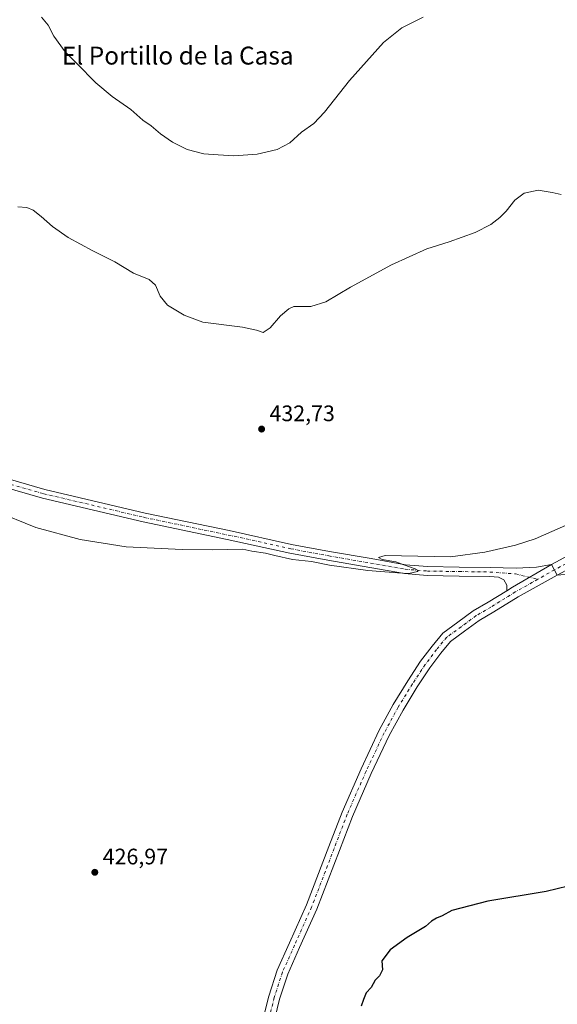
# Model space of a CAD drawing. Units: metres. Extents: x 556469 to 559923, y 4705529 to 4707870.
# Drawn here: x 556874 to 557114, y 4705886 to 4706325 of the extents above; entities that cross this region are included whole.
import ezdxf
from ezdxf.enums import TextEntityAlignment as Align

# ---------------------------------------------------------------- set-up
doc = ezdxf.new("R2010")
doc.units = ezdxf.units.M
doc.header["$MEASUREMENT"] = 0
doc.linetypes.add('DGN Style 4', pattern=[2.6384748266838614, 1.318413404963828, -0.6592067024819142, 0.001648016756204785, -0.6592067024819142])
for name, color, linetype, lineweight in [('Curva de nivel maestra', 30, 'Continuous', 30), ('Curva de nivel normal', 30, 'Continuous', 0), ('Pista no pavimentada Cxs', 111, 'Continuous', 0), ('Pista no pavimentada eje', 91, 'DGN Style 4', 0), ('Pista pavimentada Cxs', 135, 'Continuous', 0), ('Pista pavimentada eje', 135, 'DGN Style 4', 0), ('Punto de cota en terreno', 7, 'Continuous', 0), ('Rótulo de punto de cota en terreno', 7, 'Continuous', 0), ('Suelo desnudo CxS', 253, 'Continuous', 0), ('Texto cartográfico', 7, 'Continuous', 0)]:
    doc.layers.add(name, color=color, linetype=linetype, lineweight=lineweight)
doc.styles.add('Style-Arial', font='txt')

# ---------------------------------------------------------------- blocks, each defined once
blk = doc.blocks.new('5PATER')
at = {"layer": 'Suelo desnudo CxS', "linetype": 'Continuous', "lineweight": 0}
h = blk.add_hatch(color=51, dxfattribs=at)
edge = h.paths.add_edge_path()
edge.add_ellipse((0, 0), major_axis=(-0.1095731443231308, -0.1110710700762829), ratio=0.9994222409660322, start_angle=0, end_angle=360)

msp = doc.modelspace()

# ---------------------------------------------------------------- linework, layer by layer
at = {"layer": 'Curva de nivel maestra', "color": 30, "linetype": 'Continuous', "lineweight": 30, "elevation": 425, "flags": 128}
msp.add_lwpolyline([(557128.2199999997, 4705941.290100001), (557108.5599999996, 4705936.5701), (557082.5599999996, 4705932.280099999), (557066.5599999996, 4705928.130100001), (557062.1200000001, 4705925.7501), (557059.6500000004, 4705924.7301), (557057.4900000002, 4705923.380100001), (557054.7400000002, 4705920.9301), (557046.5599999996, 4705916.110099999), (557038.9000000004, 4705910.620100001), (557035.2300000004, 4705905.6601), (557035.5599999996, 4705901.690099999), (557034.2300000004, 4705898.960100001), (557032.2999999998, 4705897.020099999), (557030.4600000001, 4705893.8201), (557028.2100000001, 4705891.3101), (557027, 4705888.450099999), (557025.9600000001, 4705885.440099999)], dxfattribs=at)
at = {"layer": 'Curva de nivel normal', "color": 30, "linetype": 'Continuous', "lineweight": 0, "flags": 128}
for points, elevation in [([(556883.4000000004, 4706326.610099999), (556886.2599999999, 4706323.0601), (556888.9299999997, 4706318.0701), (556893.8899999997, 4706311.130100001), (556899.1200000001, 4706305.880100001), (556907.5499999998, 4706297.220100001), (556914.9000000004, 4706291.200099999), (556923.2400000002, 4706285.420100001), (556928.5300000003, 4706280.5801), (556932.3200000003, 4706278.1501), (556936.4800000004, 4706274.5801), (556941.7999999998, 4706270.8301), (556948.3600000005, 4706267.540100001), (556955.8200000003, 4706265.640100001), (556962.2300000004, 4706265.130100001), (556969.2100000001, 4706264.6801), (556979.5999999996, 4706265.440099999), (556988.54, 4706267.5001), (556994.2199999997, 4706270.5101), (556999.3799999999, 4706275.200099999), (557004.9199999999, 4706279.190099999), (557009.6900000004, 4706284.1501), (557020.8300000001, 4706298.300100001), (557035.9600000001, 4706315.210100001), (557044.1200000001, 4706321.7601), (557053.6399999997, 4706326.640100001)], 440), ([(557115.2199999997, 4706247.5001), (557111.3200000003, 4706248.3101), (557104.9699999997, 4706249.420100001), (557098.7300000004, 4706248.0101), (557094.5599999996, 4706244.880100001), (557090.7800000003, 4706240.100099999), (557087.9299999997, 4706237.220100001), (557083.9000000004, 4706234.1501), (557076.9000000004, 4706230.540100001), (557065.3399999999, 4706226.350099999), (557055.3399999999, 4706223.1601), (557039.5499999998, 4706216.100099999), (557021.2800000003, 4706206.200099999), (557010.2699999996, 4706199.530099999), (557003.6299999999, 4706197.5701), (556995.9500000002, 4706197.460100001), (556993.75, 4706196.530099999), (556990.0700000003, 4706193.300100001), (556985.4699999997, 4706188.0601), (556982.3200000003, 4706185.870100001), (556979.29, 4706186.950099999), (556973.0099999999, 4706188.3101), (556955.2999999998, 4706190.4901), (556946.9900000002, 4706193.6601), (556939.5800000001, 4706198.1601), (556936.3600000005, 4706202.190099999), (556934.29, 4706207.040100001), (556931.3399999999, 4706209.590100001), (556924.4000000004, 4706212.3101), (556916.04, 4706217.440099999), (556906.2800000003, 4706222.380100001), (556895.2999999998, 4706228.270099999), (556888.1900000004, 4706233.220100001), (556883.2199999997, 4706237.720100001), (556879.5800000001, 4706240.420100001), (556876.7800000003, 4706241.6601), (556872.7400000002, 4706241.9901)], 435), ([(556862.3399999999, 4706106.420100001), (556880.8499999996, 4706098.9001), (556900.5499999998, 4706093.600099999), (556921.1600000003, 4706090.350099999), (556946.1100000005, 4706089.0801), (556959.7800000003, 4706089.0001), (556966.2000000002, 4706089.100099999), (556973.1600000003, 4706089.2301), (556977.2599999999, 4706088.360099999), (556983.3099999996, 4706087.520099999), (556987.4199999999, 4706086.4001), (556995.3099999996, 4706084.720100001), (557003.8300000001, 4706083.720100001), (557011.9199999999, 4706082.140100001), (557028.9299999997, 4706079.700099999), (557042.29, 4706078.700099999), (557047.2599999999, 4706078.370100001), (557051.1299999999, 4706079.360099999), (557051.4900000002, 4706079.7301), (557050.1399999997, 4706080.520099999), (557045.0899999999, 4706082.2501), (557041.4299999997, 4706083.6801), (557035.4400000004, 4706084.6801), (557033.7400000002, 4706085.540100001), (557036.7199999997, 4706086.460100001), (557065.9299999997, 4706085.840100001), (557081.1900000004, 4706087.890100001), (557094.9600000001, 4706091.0701), (557103.7199999997, 4706093.9001), (557118.5300000003, 4706100.420100001)], 430)]:
    msp.add_lwpolyline(points, dxfattribs=dict(at, elevation=elevation))
at = {"layer": 'Pista no pavimentada Cxs', "color": 111, "linetype": 'Continuous', "lineweight": 0, "extrusion": (0.2711652612698359, -0.4831392130070997, 0.8324937849229518), "elevation": -2122266.115657296, "flags": 128}
msp.add_lwpolyline([(2789155.843867195, 3189699.157253941), (2789135.697318382, 3189698.873878027), (2789132.657013588, 3189698.711252741)], dxfattribs=at)
msp.add_lwpolyline([(2789155.843867195, 3189699.157253941), (2789135.697318382, 3189698.873878027), (2789132.657013588, 3189698.711252741)], dxfattribs=at)
at = {"layer": 'Pista no pavimentada Cxs', "color": 111, "linetype": 'Continuous', "lineweight": 0, "extrusion": (0.006258455182588723, -0.01158310369390816, 0.9999133279677512), "elevation": -50594.76872760594, "flags": 128}
msp.add_lwpolyline([(557099.970433412, 4705807.309899606), (557097.4031386838, 4705812.061018339)], dxfattribs=at)
at = {"layer": 'Pista no pavimentada Cxs', "color": 111, "linetype": 'Continuous', "lineweight": 0}
for points in [[(556828.1661, 4706132.6775, 429.4756999999955), (556834.7452999996, 4706130.7279, 429.573000000004), (556854.4203000005, 4706124.592900001, 430.0181000000011), (556884.8322999999, 4706115.933900001, 430.4287999999942), (556929.6363000004, 4706105.366900001, 430.8276999999944), (556967.0862999996, 4706097.5383, 430.9271000000008), (556995.0060999999, 4706091.4045, 430.5632000000041), (557011.8929000003, 4706088.238100001, 430.5013999999938), (557030.5107000005, 4706085.0647, 430.3957999999984), (557045.8797000004, 4706082.3277, 430.1478999999963), (557055.6671000002, 4706081.494700001, 430.0583999999944), (557069.7792999996, 4706081.2841, 429.979800000001), (557083.5966999996, 4706081.0715, 429.7458999999944), (557095.2165000001, 4706080.723900001, 429.6325999999972), (557104.2122999998, 4706081.186899999, 429.6097000000009), (557111.0044, 4706082.409499999, 429.6548000000039)], [(557090.9663000006, 4706070.737199999, 429.4076999999961), (557091.0867, 4706073.2477, 429.4807000000001), (557089.7263000002, 4706075.630700001, 429.5645999999979), (557087.3450999996, 4706076.755100001, 429.6168999999937), (557083.4181000004, 4706077.073899999, 429.698000000004), (557069.7187000001, 4706077.284499999, 430.0216999999975), (557055.4675000003, 4706077.497300001, 429.9939000000013), (557045.3583000004, 4706078.3577, 430.0292999999947), (557029.8239000002, 4706081.124100001, 430.1842000000034), (557011.1882999997, 4706084.3005, 430.2850999999937), (556994.2083000002, 4706087.484300001, 430.4389999999985), (556966.2478999998, 4706093.6271, 430.6342000000004), (556928.7679000003, 4706101.4619, 430.7260999999999), (556883.8251, 4706112.061699999, 430.4039000000049), (556853.2768999999, 4706120.759299999, 429.9628999999986), (556833.5817, 4706126.900900001, 429.5896000000066), (556829.7922999999, 4706128.023700001, 429.5310999999929)], [(556854.4203000005, 4706124.592900001, 430.0181000000011), (556884.8322999999, 4706115.933900001, 430.4287999999942), (556929.6363000004, 4706105.366900001, 430.8276999999944), (556967.0862999996, 4706097.5383, 430.9271000000008), (556995.0060999999, 4706091.4045, 430.5632000000041), (557011.8929000003, 4706088.238100001, 430.5013999999938), (557030.5107000005, 4706085.0647, 430.3957999999984), (557045.8797000004, 4706082.3277, 430.1478999999963), (557055.6671000002, 4706081.494700001, 430.0583999999944), (557069.7792999996, 4706081.2841, 429.979800000001), (557083.5966999996, 4706081.0715, 429.7458999999944), (557095.2165000001, 4706080.723900001, 429.6325999999972), (557104.2122999998, 4706081.186899999, 429.6097000000009), (557111.0043000003, 4706082.409499999, 429.6548000000039), (557093.5513000004, 4706072.3433, 429.4977999999974), (557090.9663000006, 4706070.7371, 429.4076999999961), (557091.0867, 4706073.2477, 429.4807000000001), (557089.7263000002, 4706075.630700001, 429.5645999999979), (557087.3450999996, 4706076.755100001, 429.6168999999937), (557083.4181000004, 4706077.073899999, 429.698000000004), (557069.7187000001, 4706077.284499999, 430.0216999999975), (557055.4675000003, 4706077.497300001, 429.9939000000013), (557045.3583000004, 4706078.3577, 430.0292999999947), (557029.8239000002, 4706081.124100001, 430.1842000000034), (557011.1882999997, 4706084.3005, 430.2850999999937), (556994.2083000002, 4706087.484300001, 430.4389999999985), (556966.2478999998, 4706093.6271, 430.6342000000004), (556928.7679000003, 4706101.4619, 430.7260999999999), (556883.8251, 4706112.061699999, 430.4039000000049), (556853.2768999999, 4706120.759299999, 429.9628999999986)], [(556982.6360999999, 4705881.0855, 426.1089999999967), (556984.7865000004, 4705889.902100001, 426.0959000000003), (556988.5613000002, 4705901.4419, 426.1083999999974), (556994.0120999999, 4705913.626300001, 426.2436000000016), (557001.6048999997, 4705930.6043, 426.3687000000064), (557011.6341000004, 4705956.680299999, 426.5645999999979), (557017.4759000001, 4705971.975099999, 426.7810000000027), (557025.9808999998, 4705991.324100001, 426.9781999999978), (557034.0701000001, 4706008.460300001, 427.2887000000047), (557040.3790999996, 4706020.009299999, 427.4661000000052), (557046.7829, 4706030.468699999, 428.3657999999996), (557052.5679000001, 4706039.2533, 429.8276999999944), (557057.7301000003, 4706046.028700001, 429.3594000000012), (557062.5169000002, 4706051.817500001, 428.4551000000066), (557069.2165000001, 4706056.649900001, 428.6790000000037), (557075.9830999998, 4706061.698100001, 430.4030999999959), (557082.6366999997, 4706065.5615, 429.6123999999982), (557090.9663000006, 4706070.7371, 429.4076999999961), (557093.5513000004, 4706072.3433, 429.4977999999974), (557111.0043000003, 4706082.409499999, 429.6548000000039), (557113.5713000001, 4706077.658700001, 429.5837000000029), (557096.0992999999, 4706068.039899999, 429.3466000000044), (557085.2121000001, 4706061.2751, 429.1097000000009), (557078.7424999997, 4706057.5185, 428.9423999999999), (557072.1741000004, 4706052.6183, 428.7449999999953), (557065.9617, 4706048.1373, 428.4771999999939), (557061.6469000002, 4706042.919299999, 428.3470999999991), (557056.6491, 4706036.3597, 428.1928999999946), (557051.0040999996, 4706027.787699999, 427.6812999999966), (557044.7078999998, 4706017.503699999, 427.3344999999972), (557038.5286999998, 4706006.192700001, 427.139599999995), (557030.5311000003, 4705989.250499999, 426.8610000000045), (557022.1026999997, 4705970.0759, 426.6408999999985), (557016.3028999995, 4705954.890699999, 426.405700000003), (557006.2237, 4705928.684900001, 426.1659000000073), (556998.5762999998, 4705911.5847, 426.0962), (556993.2320999998, 4705899.638900001, 426.0252999999939), (556989.5985000003, 4705888.5305, 425.9645000000019), (556987.5157000005, 4705879.990300001, 425.9446000000025)], [(557120.1558999997, 4706078.319900001, 429.6174000000028), (557113.5713000001, 4706077.658700001, 429.5837000000029), (557121.2313999999, 4706081.797700001, 429.7614000000031)], [(557113.5713000001, 4706077.658700001, 429.5837000000029), (557096.0992999999, 4706068.039899999, 429.3466000000044), (557085.2121000001, 4706061.2751, 429.1097000000009), (557078.7424999997, 4706057.5185, 428.9423999999999), (557072.1741000004, 4706052.6183, 428.7449999999953), (557065.9617, 4706048.1373, 428.4771999999939), (557061.6469000002, 4706042.919299999, 428.3470999999991), (557056.6491, 4706036.3597, 428.1928999999946), (557051.0040999996, 4706027.787699999, 427.6812999999966), (557044.7078999998, 4706017.503699999, 427.3344999999972), (557038.5286999998, 4706006.192700001, 427.139599999995), (557030.5311000003, 4705989.250499999, 426.8610000000045), (557022.1026999997, 4705970.0759, 426.6408999999985), (557016.3028999995, 4705954.890699999, 426.405700000003), (557006.2237, 4705928.684900001, 426.1659000000073), (556998.5762999998, 4705911.5847, 426.0962), (556993.2320999998, 4705899.638900001, 426.0252999999939), (556989.5985000003, 4705888.5305, 425.9645000000019), (556987.5157000005, 4705879.990300001, 425.9446000000025)], [(557313.7677999996, 4706008.3333, 426.9192999999942), (557285.5910999998, 4706016.307700001, 427.6288000000059), (557241.4722999996, 4706029.106100001, 428.1399999999995), (557211.0778999999, 4706040.583900001, 428.5063999999985), (557191.2583, 4706050.173900001, 428.7553999999946), (557178.7494999999, 4706057.806299999, 429.1315999999933), (557163.8164999997, 4706065.588500001, 429.3359000000055), (557146.5651000004, 4706073.1623, 429.434699999998), (557136.6171000004, 4706076.6447, 429.5675999999949), (557131.8240999999, 4706077.804099999, 429.6223000000027), (557125.2358999997, 4706078.280300001, 429.6346000000049), (557120.1558999997, 4706078.319900001, 429.6174000000028), (557113.5713000001, 4706077.658700001, 429.5837000000029)], [(556982.6360999999, 4705881.0855, 426.1089999999967), (556984.7865000004, 4705889.902100001, 426.0959000000003), (556988.5613000002, 4705901.4419, 426.1083999999974), (556994.0120999999, 4705913.626300001, 426.2436000000016), (557001.6048999997, 4705930.6043, 426.3687000000064), (557011.6341000004, 4705956.680299999, 426.5645999999979), (557017.4759000001, 4705971.975099999, 426.7810000000027), (557025.9808999998, 4705991.324100001, 426.9781999999978), (557034.0701000001, 4706008.460300001, 427.2887000000047), (557040.3790999996, 4706020.009299999, 427.4661000000052), (557046.7829, 4706030.468699999, 428.3657999999996), (557052.5679000001, 4706039.2533, 429.8276999999944), (557057.7301000003, 4706046.028700001, 429.3594000000012), (557062.5169000002, 4706051.817500001, 428.4551000000066), (557069.2165000001, 4706056.649900001, 428.6790000000037), (557075.9830999998, 4706061.698100001, 430.4030999999959), (557082.6366999997, 4706065.5615, 429.6123999999982), (557090.9663000006, 4706070.737199999, 429.4076999999961)]]:
    msp.add_polyline3d(points, dxfattribs=at)
at = {"layer": 'Pista no pavimentada eje', "color": 91, "linetype": 'DGN Style 4', "lineweight": 0, "extrusion": (-0.008027904525155302, -0.004524674462223057, 0.9999575391335104), "elevation": -25336.3132469587, "flags": 128}
msp.add_lwpolyline([(557097.7841245655, 4706013.568129592), (557090.3063305093, 4706009.353686452)], dxfattribs=at)
at = {"layer": 'Pista no pavimentada eje', "color": 91, "linetype": 'DGN Style 4', "lineweight": 0}
for points in [[(556827.5871000001, 4706130.7631, 429.4811999999947), (556834.1634999998, 4706128.8145, 429.5881999999983), (556853.8487, 4706122.676100001, 430.0185000000056), (556884.3287000004, 4706113.9977, 430.4247999999934), (556929.2021000005, 4706103.4143, 430.8166999999958), (556966.6671000002, 4706095.582699999, 430.782600000006), (556994.6073000003, 4706089.444300001, 430.5056999999942), (557011.5405000001, 4706086.269300001, 430.3965999999928), (557030.1672999999, 4706083.0943, 430.3133999999991), (557045.6189000001, 4706080.342700001, 430.0902999999962), (557055.5673000002, 4706079.496099999, 430.0264000000025), (557069.7490999997, 4706079.284299999, 429.9616999999998), (557083.5075000003, 4706079.072699999, 429.7207000000053), (557094.9375, 4706078.2259, 429.6353999999993), (557104.8104999998, 4706075.819700001, 429.5503000000026)], [(557104.8104999998, 4706075.819700001, 429.5503000000026), (557094.8252999998, 4706070.191500001, 429.4342999999935), (557083.9244999997, 4706063.418299999, 429.3013999999966), (557077.3627000004, 4706059.608300001, 429.6282999999967), (557070.6952999998, 4706054.634099999, 428.7299000000058), (557064.2392999995, 4706049.977299999, 428.4814000000042), (557059.6885000002, 4706044.474099999, 428.7253999999957), (557054.6085000001, 4706037.806500001, 428.8591000000015), (557048.8935000002, 4706029.1281, 427.9903000000049), (557042.5434999998, 4706018.7565, 427.3652000000002), (557036.2993000001, 4706007.326500001, 427.2051999999967), (557028.2559000002, 4705990.2873, 426.8975999999967), (557019.7893000003, 4705971.0255, 426.7136000000028), (557013.9685000004, 4705955.785499999, 426.4885999999969), (557003.9143000003, 4705929.6447, 426.2844999999944), (556996.2943000002, 4705912.6055, 426.1953999999969), (556990.8967000004, 4705900.5405, 426.0766000000004), (556987.1924999999, 4705889.2163, 426.0522000000056), (556985.0758999996, 4705880.537900001, 426.0283000000054)]]:
    msp.add_polyline3d(points, dxfattribs=at)
at = {"layer": 'Pista pavimentada Cxs', "color": 135, "linetype": 'Continuous', "lineweight": 0, "extrusion": (0.006258455182588723, -0.01158310369390816, 0.9999133279677512), "elevation": -50594.76872760594, "flags": 128}
msp.add_lwpolyline([(557099.970433412, 4705807.309899606), (557097.4031386838, 4705812.061018339)], dxfattribs=at)
at = {"layer": 'Pista pavimentada Cxs', "color": 135, "linetype": 'Continuous', "lineweight": 0}
for points in [[(557111.0044, 4706082.409499999, 429.6548000000039), (557118.3573000003, 4706086.3827, 429.6533000000054), (557131.2861000003, 4706095.699300001, 429.9492999999929), (557140.5107000005, 4706104.665899999, 430.4035000000004), (557147.4801000003, 4706112.861500001, 430.9728000000032), (557152.3201000001, 4706119.930299999, 431.4728999999934), (557155.4031999996, 4706126.1591, 431.9020000000019), (557157.1693000002, 4706131.205499999, 432.210500000001), (557158.5954999998, 4706136.4145, 432.4919999999984), (557159.0998000001, 4706143.535300001, 432.7480999999971), (557159.1651, 4706156.164899999, 433.1162999999942), (557158.6375000002, 4706173.5097, 433.5421999999963), (557157.7773000002, 4706199.5111, 434.0675999999949), (557156.7188999997, 4706240.393100001, 434.8579000000027), (557155.6608999996, 4706275.377900001, 435.7627999999968), (557154.9995999997, 4706296.871099999, 436.3386000000028), (557153.8756999997, 4706330.585300001, 437.457899999994), (557152.7521000003, 4706355.1077, 438.2744999999995), (557151.5620999997, 4706380.6919, 439.1453000000038), (557150.1753000002, 4706405.2577, 439.9692000000068), (557148.7213000003, 4706424.224500001, 440.5118999999977), (557147.2696000002, 4706445.211300001, 440.9551000000066), (557143.4386999998, 4706479.291300001, 443.3261000000057), (557143.1032999996, 4706482.405900001, 442.5619000000006)], [(557121.2313999999, 4706081.797700001, 429.7614000000031), (557113.5713000001, 4706077.658700001, 429.5837000000029), (557111.0043000003, 4706082.409499999, 429.6548000000039), (557118.3573000003, 4706086.3827, 429.6533000000054)]]:
    msp.add_polyline3d(points, dxfattribs=at)
at = {"layer": 'Pista pavimentada eje', "color": 135, "linetype": 'DGN Style 4', "lineweight": 0, "extrusion": (-0.01131040668846579, -0.006111754183014123, 0.9999173571657549), "elevation": -34633.97698709186, "flags": 128}
msp.add_lwpolyline([(557089.0175855667, 4705960.308903479), (557081.510424954, 4705956.252627722)], dxfattribs=at)

# ---------------------------------------------------------------- block references
at = {"layer": 'Punto de cota en terreno', "color": 7, "linetype": 'Continuous', "lineweight": 0, "xscale": 10, "yscale": 10, "zscale": 10}
for p in [(556981.5899999999, 4706142.83, 432.7299999999959), (556907.1500000004, 4705945.130000001, 426.9700000000012)]:
    msp.add_blockref('5PATER', p, dxfattribs=at)

# ---------------------------------------------------------------- texts
at = {"layer": 'Rótulo de punto de cota en terreno', "color": 7, "linetype": 'Continuous', "lineweight": 0, "style": 'Style-Arial'}
for s, p in [('432,73', (556985.1178000001, 4706146.357799999)), ('426,97', (556910.6777999997, 4705948.6578))]:
    msp.add_text(s, height=7.000000000000002, dxfattribs=at).set_placement(p)
at = {"layer": 'Texto cartográfico', "color": 7, "linetype": 'Continuous', "lineweight": 0, "style": 'Style-Arial'}
msp.add_text('El Portillo de la Casa', height=8, dxfattribs=at).set_placement((556944.1727560974, 4706309.430149999), align=Align.MIDDLE_CENTER)

doc.saveas('drawing.dxf')
